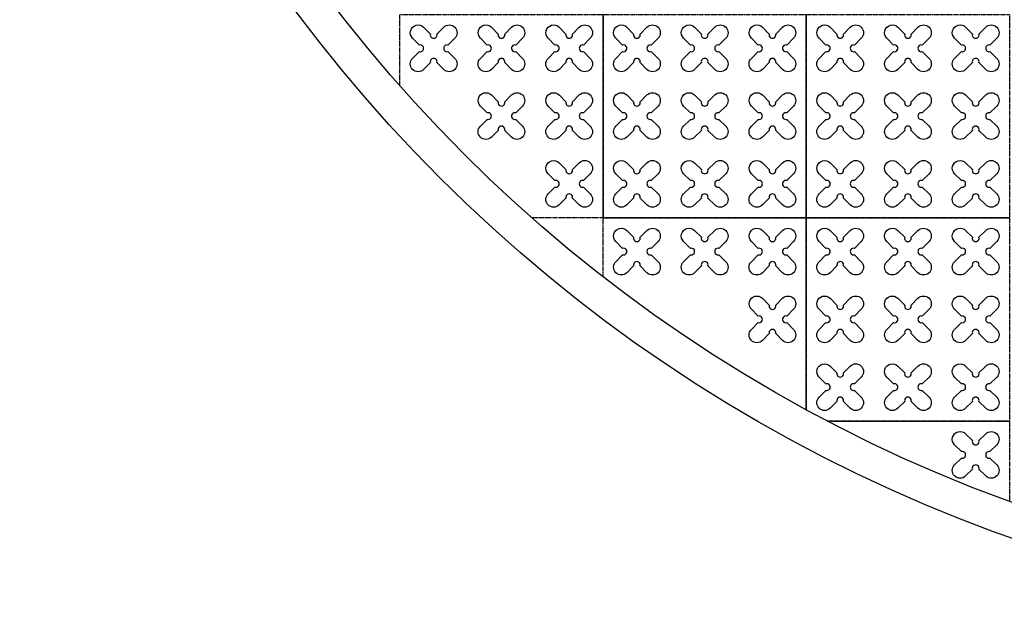
# Model space of a CAD drawing. Units: millimetres. Extents: x -4092 to 428240, y -12777 to 27302.
# Drawn here: x 411095 to 414002, y 4487 to 6271 of the extents above; entities that cross this region are included whole.
import ezdxf

# ---------------------------------------------------------------- set-up
doc = ezdxf.new("R2010")
doc.units = ezdxf.units.MM
doc.header["$MEASUREMENT"] = 0
doc.linetypes.add('HIDDEN', pattern=[0.375, 0.25, -0.125])

msp = doc.modelspace()

# ---------------------------------------------------------------- linework, layer by layer
at = {"color": 253, "linetype": 'HIDDEN', "ltscale": 10}
for points in [[(412217.465, 6076.484), (412217.465, 6286.81), (412817.465, 6286.81), (412817.465, 5686.81), (412607.139, 5686.81)], [(412817.465, 5512.62), (412817.465, 5686.81), (413417.465, 5686.81), (413417.465, 5120.287)], [(413417.465, 5120.287), (413417.465, 5686.81), (414017.465, 5686.81), (414017.465, 5086.81), (413480.31, 5086.81)], [(413480.31, 5086.81), (414017.465, 5086.81), (414017.465, 4850.387)]]:
    msp.add_lwpolyline(points, dxfattribs=at)
for points in [[(413417.465, 5686.81), (412817.465, 5686.81), (412817.465, 6286.81), (413417.465, 6286.81)], [(414017.465, 5686.81), (413417.465, 5686.81), (413417.465, 6286.81), (414017.465, 6286.81)]]:
    msp.add_lwpolyline(points, close=True, dxfattribs=at)
at = {"color": 3}
for points in [[(412327.125, 6228.996), (412347.164, 6249.036, -1), (412379.691, 6216.509), (412359.651, 6196.47, 1.30322537), (412359.651, 6177.151), (412379.691, 6157.112, -1), (412347.164, 6124.585), (412327.125, 6144.624, 1.30322537), (412307.806, 6144.624), (412287.767, 6124.585, -1), (412255.24, 6157.112), (412275.279, 6177.151, 1.30322537), (412275.279, 6196.47), (412255.24, 6216.509, -1), (412287.767, 6249.036), (412307.806, 6228.996, 1.30322537)], [(412527.125, 6228.996), (412547.164, 6249.036, -1), (412579.691, 6216.509), (412559.651, 6196.47, 1.30322537), (412559.651, 6177.151), (412579.691, 6157.112, -1), (412547.164, 6124.585), (412527.125, 6144.624, 1.30322537), (412507.806, 6144.624), (412487.767, 6124.585, -1), (412455.24, 6157.112), (412475.279, 6177.151, 1.30322537), (412475.279, 6196.47), (412455.24, 6216.509, -1), (412487.767, 6249.036), (412507.806, 6228.996, 1.30322537)], [(412727.125, 6228.996), (412747.164, 6249.036, -1), (412779.691, 6216.509), (412759.651, 6196.47, 1.30322537), (412759.651, 6177.151), (412779.691, 6157.112, -1), (412747.164, 6124.585), (412727.125, 6144.624, 1.30322537), (412707.806, 6144.624), (412687.767, 6124.585, -1), (412655.24, 6157.112), (412675.279, 6177.151, 1.30322537), (412675.279, 6196.47), (412655.24, 6216.509, -1), (412687.767, 6249.036), (412707.806, 6228.996, 1.30322537)], [(412927.125, 6228.996), (412947.164, 6249.036, -1), (412979.691, 6216.509), (412959.651, 6196.47, 1.30322537), (412959.651, 6177.151), (412979.691, 6157.112, -1), (412947.164, 6124.585), (412927.125, 6144.624, 1.30322537), (412907.806, 6144.624), (412887.767, 6124.585, -1), (412855.24, 6157.112), (412875.279, 6177.151, 1.30322537), (412875.279, 6196.47), (412855.24, 6216.509, -1), (412887.767, 6249.036), (412907.806, 6228.996, 1.30322537)], [(413127.125, 6228.996), (413147.164, 6249.036, -1), (413179.691, 6216.509), (413159.651, 6196.47, 1.30322537), (413159.651, 6177.151), (413179.691, 6157.112, -1), (413147.164, 6124.585), (413127.125, 6144.624, 1.30322537), (413107.806, 6144.624), (413087.767, 6124.585, -1), (413055.24, 6157.112), (413075.279, 6177.151, 1.30322537), (413075.279, 6196.47), (413055.24, 6216.509, -1), (413087.767, 6249.036), (413107.806, 6228.996, 1.30322537)], [(413327.125, 6228.996), (413347.164, 6249.036, -1), (413379.691, 6216.509), (413359.651, 6196.47, 1.30322537), (413359.651, 6177.151), (413379.691, 6157.112, -1), (413347.164, 6124.585), (413327.125, 6144.624, 1.30322537), (413307.806, 6144.624), (413287.767, 6124.585, -1), (413255.24, 6157.112), (413275.279, 6177.151, 1.30322537), (413275.279, 6196.47), (413255.24, 6216.509, -1), (413287.767, 6249.036), (413307.806, 6228.996, 1.30322537)], [(413527.125, 6228.996), (413547.164, 6249.036, -1), (413579.691, 6216.509), (413559.651, 6196.47, 1.30322537), (413559.651, 6177.151), (413579.691, 6157.112, -1), (413547.164, 6124.585), (413527.125, 6144.624, 1.30322537), (413507.806, 6144.624), (413487.767, 6124.585, -1), (413455.24, 6157.112), (413475.279, 6177.151, 1.30322537), (413475.279, 6196.47), (413455.24, 6216.509, -1), (413487.767, 6249.036), (413507.806, 6228.996, 1.30322537)], [(413727.125, 6228.996), (413747.164, 6249.036, -1), (413779.691, 6216.509), (413759.651, 6196.47, 1.30322537), (413759.651, 6177.151), (413779.691, 6157.112, -1), (413747.164, 6124.585), (413727.125, 6144.624, 1.30322537), (413707.806, 6144.624), (413687.767, 6124.585, -1), (413655.24, 6157.112), (413675.279, 6177.151, 1.30322537), (413675.279, 6196.47), (413655.24, 6216.509, -1), (413687.767, 6249.036), (413707.806, 6228.996, 1.30322537)], [(413927.125, 6228.996), (413947.164, 6249.036, -1), (413979.691, 6216.509), (413959.651, 6196.47, 1.30322537), (413959.651, 6177.151), (413979.691, 6157.112, -1), (413947.164, 6124.585), (413927.125, 6144.624, 1.30322537), (413907.806, 6144.624), (413887.767, 6124.585, -1), (413855.24, 6157.112), (413875.279, 6177.151, 1.30322537), (413875.279, 6196.47), (413855.24, 6216.509, -1), (413887.767, 6249.036), (413907.806, 6228.996, 1.30322537)], [(412527.125, 6028.996), (412547.164, 6049.036, -1), (412579.691, 6016.509), (412559.651, 5996.47, 1.30322537), (412559.651, 5977.151), (412579.691, 5957.112, -1), (412547.164, 5924.585), (412527.125, 5944.624, 1.30322537), (412507.806, 5944.624), (412487.767, 5924.585, -1), (412455.24, 5957.112), (412475.279, 5977.151, 1.30322537), (412475.279, 5996.47), (412455.24, 6016.509, -1), (412487.767, 6049.036), (412507.806, 6028.996, 1.30322537)], [(412727.125, 6028.996), (412747.164, 6049.036, -1), (412779.691, 6016.509), (412759.651, 5996.47, 1.30322537), (412759.651, 5977.151), (412779.691, 5957.112, -1), (412747.164, 5924.585), (412727.125, 5944.624, 1.30322537), (412707.806, 5944.624), (412687.767, 5924.585, -1), (412655.24, 5957.112), (412675.279, 5977.151, 1.30322537), (412675.279, 5996.47), (412655.24, 6016.509, -1), (412687.767, 6049.036), (412707.806, 6028.996, 1.30322537)], [(412927.125, 6028.996), (412947.164, 6049.036, -1), (412979.691, 6016.509), (412959.651, 5996.47, 1.30322537), (412959.651, 5977.151), (412979.691, 5957.112, -1), (412947.164, 5924.585), (412927.125, 5944.624, 1.30322537), (412907.806, 5944.624), (412887.767, 5924.585, -1), (412855.24, 5957.112), (412875.279, 5977.151, 1.30322537), (412875.279, 5996.47), (412855.24, 6016.509, -1), (412887.767, 6049.036), (412907.806, 6028.996, 1.30322537)], [(413127.125, 6028.996), (413147.164, 6049.036, -1), (413179.691, 6016.509), (413159.651, 5996.47, 1.30322537), (413159.651, 5977.151), (413179.691, 5957.112, -1), (413147.164, 5924.585), (413127.125, 5944.624, 1.30322537), (413107.806, 5944.624), (413087.767, 5924.585, -1), (413055.24, 5957.112), (413075.279, 5977.151, 1.30322537), (413075.279, 5996.47), (413055.24, 6016.509, -1), (413087.767, 6049.036), (413107.806, 6028.996, 1.30322537)], [(413327.125, 6028.996), (413347.164, 6049.036, -1), (413379.691, 6016.509), (413359.651, 5996.47, 1.30322537), (413359.651, 5977.151), (413379.691, 5957.112, -1), (413347.164, 5924.585), (413327.125, 5944.624, 1.30322537), (413307.806, 5944.624), (413287.767, 5924.585, -1), (413255.24, 5957.112), (413275.279, 5977.151, 1.30322537), (413275.279, 5996.47), (413255.24, 6016.509, -1), (413287.767, 6049.036), (413307.806, 6028.996, 1.30322537)], [(413527.125, 6028.996), (413547.164, 6049.036, -1), (413579.691, 6016.509), (413559.651, 5996.47, 1.30322537), (413559.651, 5977.151), (413579.691, 5957.112, -1), (413547.164, 5924.585), (413527.125, 5944.624, 1.30322537), (413507.806, 5944.624), (413487.767, 5924.585, -1), (413455.24, 5957.112), (413475.279, 5977.151, 1.30322537), (413475.279, 5996.47), (413455.24, 6016.509, -1), (413487.767, 6049.036), (413507.806, 6028.996, 1.30322537)], [(413727.125, 6028.996), (413747.164, 6049.036, -1), (413779.691, 6016.509), (413759.651, 5996.47, 1.30322537), (413759.651, 5977.151), (413779.691, 5957.112, -1), (413747.164, 5924.585), (413727.125, 5944.624, 1.30322537), (413707.806, 5944.624), (413687.767, 5924.585, -1), (413655.24, 5957.112), (413675.279, 5977.151, 1.30322537), (413675.279, 5996.47), (413655.24, 6016.509, -1), (413687.767, 6049.036), (413707.806, 6028.996, 1.30322537)], [(413927.125, 6028.996), (413947.164, 6049.036, -1), (413979.691, 6016.509), (413959.651, 5996.47, 1.30322537), (413959.651, 5977.151), (413979.691, 5957.112, -1), (413947.164, 5924.585), (413927.125, 5944.624, 1.30322537), (413907.806, 5944.624), (413887.767, 5924.585, -1), (413855.24, 5957.112), (413875.279, 5977.151, 1.30322537), (413875.279, 5996.47), (413855.24, 6016.509, -1), (413887.767, 6049.036), (413907.806, 6028.996, 1.30322537)], [(412727.125, 5828.996), (412747.164, 5849.036, -1), (412779.691, 5816.509), (412759.651, 5796.47, 1.30322537), (412759.651, 5777.151), (412779.691, 5757.112, -1), (412747.164, 5724.585), (412727.125, 5744.624, 1.30322537), (412707.806, 5744.624), (412687.767, 5724.585, -1), (412655.24, 5757.112), (412675.279, 5777.151, 1.30322537), (412675.279, 5796.47), (412655.24, 5816.509, -1), (412687.767, 5849.036), (412707.806, 5828.996, 1.30322537)], [(412927.125, 5828.996), (412947.164, 5849.036, -1), (412979.691, 5816.509), (412959.651, 5796.47, 1.30322537), (412959.651, 5777.151), (412979.691, 5757.112, -1), (412947.164, 5724.585), (412927.125, 5744.624, 1.30322537), (412907.806, 5744.624), (412887.767, 5724.585, -1), (412855.24, 5757.112), (412875.279, 5777.151, 1.30322537), (412875.279, 5796.47), (412855.24, 5816.509, -1), (412887.767, 5849.036), (412907.806, 5828.996, 1.30322537)], [(413127.125, 5828.996), (413147.164, 5849.036, -1), (413179.691, 5816.509), (413159.651, 5796.47, 1.30322537), (413159.651, 5777.151), (413179.691, 5757.112, -1), (413147.164, 5724.585), (413127.125, 5744.624, 1.30322537), (413107.806, 5744.624), (413087.767, 5724.585, -1), (413055.24, 5757.112), (413075.279, 5777.151, 1.30322537), (413075.279, 5796.47), (413055.24, 5816.509, -1), (413087.767, 5849.036), (413107.806, 5828.996, 1.30322537)], [(413327.125, 5828.996), (413347.164, 5849.036, -1), (413379.691, 5816.509), (413359.651, 5796.47, 1.30322537), (413359.651, 5777.151), (413379.691, 5757.112, -1), (413347.164, 5724.585), (413327.125, 5744.624, 1.30322537), (413307.806, 5744.624), (413287.767, 5724.585, -1), (413255.24, 5757.112), (413275.279, 5777.151, 1.30322537), (413275.279, 5796.47), (413255.24, 5816.509, -1), (413287.767, 5849.036), (413307.806, 5828.996, 1.30322537)], [(413527.125, 5828.996), (413547.164, 5849.036, -1), (413579.691, 5816.509), (413559.651, 5796.47, 1.30322537), (413559.651, 5777.151), (413579.691, 5757.112, -1), (413547.164, 5724.585), (413527.125, 5744.624, 1.30322537), (413507.806, 5744.624), (413487.767, 5724.585, -1), (413455.24, 5757.112), (413475.279, 5777.151, 1.30322537), (413475.279, 5796.47), (413455.24, 5816.509, -1), (413487.767, 5849.036), (413507.806, 5828.996, 1.30322537)], [(413727.125, 5828.996), (413747.164, 5849.036, -1), (413779.691, 5816.509), (413759.651, 5796.47, 1.30322537), (413759.651, 5777.151), (413779.691, 5757.112, -1), (413747.164, 5724.585), (413727.125, 5744.624, 1.30322537), (413707.806, 5744.624), (413687.767, 5724.585, -1), (413655.24, 5757.112), (413675.279, 5777.151, 1.30322537), (413675.279, 5796.47), (413655.24, 5816.509, -1), (413687.767, 5849.036), (413707.806, 5828.996, 1.30322537)], [(413927.125, 5828.996), (413947.164, 5849.036, -1), (413979.691, 5816.509), (413959.651, 5796.47, 1.30322537), (413959.651, 5777.151), (413979.691, 5757.112, -1), (413947.164, 5724.585), (413927.125, 5744.624, 1.30322537), (413907.806, 5744.624), (413887.767, 5724.585, -1), (413855.24, 5757.112), (413875.279, 5777.151, 1.30322537), (413875.279, 5796.47), (413855.24, 5816.509, -1), (413887.767, 5849.036), (413907.806, 5828.996, 1.30322537)], [(412927.125, 5628.996), (412947.164, 5649.036, -1), (412979.691, 5616.509), (412959.651, 5596.47, 1.30322537), (412959.651, 5577.151), (412979.691, 5557.112, -1), (412947.164, 5524.585), (412927.125, 5544.624, 1.30322537), (412907.806, 5544.624), (412887.767, 5524.585, -1), (412855.24, 5557.112), (412875.279, 5577.151, 1.30322537), (412875.279, 5596.47), (412855.24, 5616.509, -1), (412887.767, 5649.036), (412907.806, 5628.996, 1.30322537)], [(413127.125, 5628.996), (413147.164, 5649.036, -1), (413179.691, 5616.509), (413159.651, 5596.47, 1.30322537), (413159.651, 5577.151), (413179.691, 5557.112, -1), (413147.164, 5524.585), (413127.125, 5544.624, 1.30322537), (413107.806, 5544.624), (413087.767, 5524.585, -1), (413055.24, 5557.112), (413075.279, 5577.151, 1.30322537), (413075.279, 5596.47), (413055.24, 5616.509, -1), (413087.767, 5649.036), (413107.806, 5628.996, 1.30322537)], [(413327.125, 5628.996), (413347.164, 5649.036, -1), (413379.691, 5616.509), (413359.651, 5596.47, 1.30322537), (413359.651, 5577.151), (413379.691, 5557.112, -1), (413347.164, 5524.585), (413327.125, 5544.624, 1.30322537), (413307.806, 5544.624), (413287.767, 5524.585, -1), (413255.24, 5557.112), (413275.279, 5577.151, 1.30322537), (413275.279, 5596.47), (413255.24, 5616.509, -1), (413287.767, 5649.036), (413307.806, 5628.996, 1.30322537)], [(413527.125, 5628.996), (413547.164, 5649.036, -1), (413579.691, 5616.509), (413559.651, 5596.47, 1.30322537), (413559.651, 5577.151), (413579.691, 5557.112, -1), (413547.164, 5524.585), (413527.125, 5544.624, 1.30322537), (413507.806, 5544.624), (413487.767, 5524.585, -1), (413455.24, 5557.112), (413475.279, 5577.151, 1.30322537), (413475.279, 5596.47), (413455.24, 5616.509, -1), (413487.767, 5649.036), (413507.806, 5628.996, 1.30322537)], [(413727.125, 5628.996), (413747.164, 5649.036, -1), (413779.691, 5616.509), (413759.651, 5596.47, 1.30322537), (413759.651, 5577.151), (413779.691, 5557.112, -1), (413747.164, 5524.585), (413727.125, 5544.624, 1.30322537), (413707.806, 5544.624), (413687.767, 5524.585, -1), (413655.24, 5557.112), (413675.279, 5577.151, 1.30322537), (413675.279, 5596.47), (413655.24, 5616.509, -1), (413687.767, 5649.036), (413707.806, 5628.996, 1.30322537)], [(413927.125, 5628.996), (413947.164, 5649.036, -1), (413979.691, 5616.509), (413959.651, 5596.47, 1.30322537), (413959.651, 5577.151), (413979.691, 5557.112, -1), (413947.164, 5524.585), (413927.125, 5544.624, 1.30322537), (413907.806, 5544.624), (413887.767, 5524.585, -1), (413855.24, 5557.112), (413875.279, 5577.151, 1.30322537), (413875.279, 5596.47), (413855.24, 5616.509, -1), (413887.767, 5649.036), (413907.806, 5628.996, 1.30322537)], [(413327.125, 5428.996), (413347.164, 5449.036, -1), (413379.691, 5416.509), (413359.651, 5396.47, 1.30322537), (413359.651, 5377.151), (413379.691, 5357.112, -1), (413347.164, 5324.585), (413327.125, 5344.624, 1.30322537), (413307.806, 5344.624), (413287.767, 5324.585, -1), (413255.24, 5357.112), (413275.279, 5377.151, 1.30322537), (413275.279, 5396.47), (413255.24, 5416.509, -1), (413287.767, 5449.036), (413307.806, 5428.996, 1.30322537)], [(413527.125, 5428.996), (413547.164, 5449.036, -1), (413579.691, 5416.509), (413559.651, 5396.47, 1.30322537), (413559.651, 5377.151), (413579.691, 5357.112, -1), (413547.164, 5324.585), (413527.125, 5344.624, 1.30322537), (413507.806, 5344.624), (413487.767, 5324.585, -1), (413455.24, 5357.112), (413475.279, 5377.151, 1.30322537), (413475.279, 5396.47), (413455.24, 5416.509, -1), (413487.767, 5449.036), (413507.806, 5428.996, 1.30322537)], [(413727.125, 5428.996), (413747.164, 5449.036, -1), (413779.691, 5416.509), (413759.651, 5396.47, 1.30322537), (413759.651, 5377.151), (413779.691, 5357.112, -1), (413747.164, 5324.585), (413727.125, 5344.624, 1.30322537), (413707.806, 5344.624), (413687.767, 5324.585, -1), (413655.24, 5357.112), (413675.279, 5377.151, 1.30322537), (413675.279, 5396.47), (413655.24, 5416.509, -1), (413687.767, 5449.036), (413707.806, 5428.996, 1.30322537)], [(413927.125, 5428.996), (413947.164, 5449.036, -1), (413979.691, 5416.509), (413959.651, 5396.47, 1.30322537), (413959.651, 5377.151), (413979.691, 5357.112, -1), (413947.164, 5324.585), (413927.125, 5344.624, 1.30322537), (413907.806, 5344.624), (413887.767, 5324.585, -1), (413855.24, 5357.112), (413875.279, 5377.151, 1.30322537), (413875.279, 5396.47), (413855.24, 5416.509, -1), (413887.767, 5449.036), (413907.806, 5428.996, 1.30322537)], [(413527.125, 5228.996), (413547.164, 5249.036, -1), (413579.691, 5216.509), (413559.651, 5196.47, 1.30322537), (413559.651, 5177.151), (413579.691, 5157.112, -1), (413547.164, 5124.585), (413527.125, 5144.624, 1.30322537), (413507.806, 5144.624), (413487.767, 5124.585, -1), (413455.24, 5157.112), (413475.279, 5177.151, 1.30322537), (413475.279, 5196.47), (413455.24, 5216.509, -1), (413487.767, 5249.036), (413507.806, 5228.996, 1.30322537)], [(413727.125, 5228.996), (413747.164, 5249.036, -1), (413779.691, 5216.509), (413759.651, 5196.47, 1.30322537), (413759.651, 5177.151), (413779.691, 5157.112, -1), (413747.164, 5124.585), (413727.125, 5144.624, 1.30322537), (413707.806, 5144.624), (413687.767, 5124.585, -1), (413655.24, 5157.112), (413675.279, 5177.151, 1.30322537), (413675.279, 5196.47), (413655.24, 5216.509, -1), (413687.767, 5249.036), (413707.806, 5228.996, 1.30322537)], [(413927.125, 5228.996), (413947.164, 5249.036, -1), (413979.691, 5216.509), (413959.651, 5196.47, 1.30322537), (413959.651, 5177.151), (413979.691, 5157.112, -1), (413947.164, 5124.585), (413927.125, 5144.624, 1.30322537), (413907.806, 5144.624), (413887.767, 5124.585, -1), (413855.24, 5157.112), (413875.279, 5177.151, 1.30322537), (413875.279, 5196.47), (413855.24, 5216.509, -1), (413887.767, 5249.036), (413907.806, 5228.996, 1.30322537)], [(413927.125, 5028.996), (413947.164, 5049.036, -1), (413979.691, 5016.509), (413959.651, 4996.47, 1.30322537), (413959.651, 4977.151), (413979.691, 4957.112, -1), (413947.164, 4924.585), (413927.125, 4944.624, 1.30322537), (413907.806, 4944.624), (413887.767, 4924.585, -1), (413855.24, 4957.112), (413875.279, 4977.151, 1.30322537), (413875.279, 4996.47), (413855.24, 5016.509, -1), (413887.767, 5049.036), (413907.806, 5028.996, 1.30322537)]]:
    msp.add_lwpolyline(points, format="xyb", close=True, dxfattribs=at)
at = {"ltscale": 0.1}
msp.add_circle((415517.465, 8986.81), 4500, dxfattribs=at)
at = {"color": 253, "ltscale": 0.1}
msp.add_circle((415517.465, 8986.81), 4400, dxfattribs=at)

doc.saveas('drawing.dxf')
